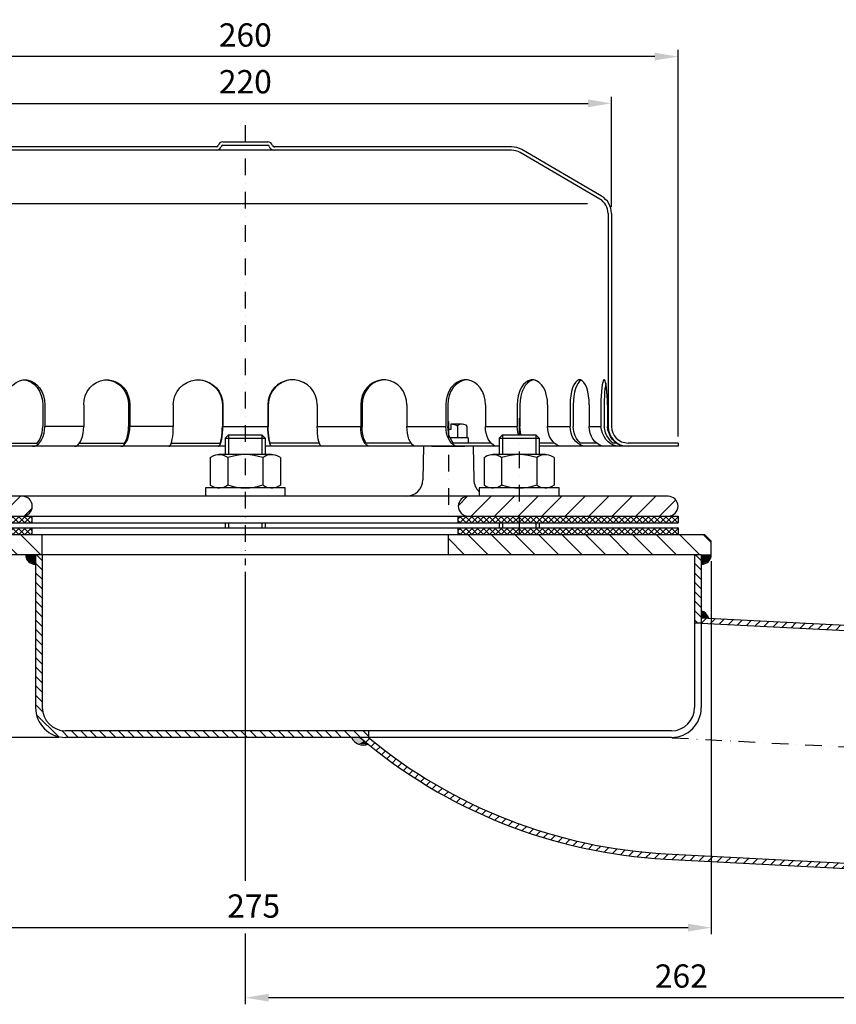
# Model space of a CAD drawing. Extents: x 0 to 3325, y 0 to 4825.
# Drawn here: x 619 to 1846, y 1608 to 3088 of the extents above; entities that cross this region are included whole.
import ezdxf

# ---------------------------------------------------------------- set-up
doc = ezdxf.new("R2010")
doc.units = 0
doc.header["$LTSCALE"] = 50
doc.header["$MEASUREMENT"] = 0
doc.linetypes.add('AUSGEZOGEN', pattern=[0])
doc.linetypes.add('STRICHPUNKT', pattern=[1, 0.5, -0.25, 0, -0.25])
for name, color, linetype in [('BEM', 7, 'Continuous'), ('HILF', 2, 'Continuous'), ('MITTEL', 2, 'STRICHPUNKT'), ('SCHRAFF', 7, 'Continuous'), ('STEMPEL', 3, 'Continuous')]:
    doc.layers.add(name, color=color, linetype=linetype)
doc.styles.get("Standard").update_dxf_attribs({"font": 'simplex.shx', "width": 0.8})
doc.dimstyles.get("Standard").update_dxf_attribs({"dimtxt": 0.18, "dimasz": 0.18, "dimexe": 0.18, "dimexo": 0.0625, "dimgap": 0.09, "dimtad": 0, "dimtih": 1, "dimtoh": 1, "dimdec": 4, "dimzin": 0, "dimdsep": 46, "dimtxsty": 'Standard', "dimcen": 0.09, "dimadec": 0, "dimazin": 0, "dimtfac": 1, "dimtdec": 4, "dimtofl": 0, "dimtmove": 0, "dimatfit": 3, "dimfxl": 0, "dimtolj": 1, "dimtzin": 0, "dimarcsym": 0})

# ---------------------------------------------------------------- blocks, each defined once
blk = doc.blocks.new('*U2')
at = {"layer": 'SCHRAFF', "linetype": 'AUSGEZOGEN'}
for points in [[(590.67, 1120.64), (590.67, 1118.54), (592.01, 1119.76)], [(592.01, 1119.76), (590.67, 1118.54), (592.89, 1118.42)], [(489.4, 1081.51), (488.19, 1082.54), (485.58, 1082.54)], [(485.58, 1082.54), (487.71, 1080.53), (489.4, 1081.51)], [(489.4, 1081.51), (487.71, 1080.53), (490.62, 1080.5)]]:
    blk.add_solid(points, dxfattribs=at)
blk = doc.blocks.new('*D5')
at = {"layer": 'BEM', "color": 0, "lineweight": -2}
for p, q in [((408.1, 2806.5), (408.1, 2971.9)), ((443.1, 2961.9), (1473.1, 2961.9)), ((1508.1, 2806.5), (1508.1, 2971.9))]:
    blk.add_line(p, q, dxfattribs=at)
at = {"layer": 'BEM', "color": 0}
for points in [[(443.1, 2967.7), (443.1, 2956.1), (408.1, 2961.9)], [(1473.1, 2967.7), (1473.1, 2956.1), (1508.1, 2961.9)]]:
    blk.add_solid(points, dxfattribs=at)
at = {"layer": 'Defpoints', "color": 0}
for p in [(1508.1, 2961.9), (408.1, 2796.5), (1508.1, 2796.5)]:
    blk.add_point(p, dxfattribs=at)
at = {"layer": 'BEM', "color": 1, "insert": (958.1, 2994.4), "char_height": 35, "attachment_point": 5}
blk.add_mtext('\\A1;220', dxfattribs=at)
blk = doc.blocks.new('*D6')
at = {"layer": 'BEM', "color": 0, "lineweight": -2}
for p, q in [((308.1, 2461.5), (308.1, 3042.1)), ((1608.1, 2461.5), (1608.1, 3042.1)), ((1573.1, 3032.1), (343.1, 3032.1))]:
    blk.add_line(p, q, dxfattribs=at)
at = {"layer": 'BEM', "color": 0}
for points in [[(343.1, 3038), (343.1, 3026.3), (308.1, 3032.1)], [(1573.1, 3038), (1573.1, 3026.3), (1608.1, 3032.1)]]:
    blk.add_solid(points, dxfattribs=at)
at = {"layer": 'Defpoints', "color": 0}
for p in [(308.1, 3032.1), (308.1, 2451.5), (1608.1, 2451.5)]:
    blk.add_point(p, dxfattribs=at)
at = {"layer": 'BEM', "color": 1, "insert": (958.1, 3064.6), "char_height": 35, "attachment_point": 5}
blk.add_mtext('\\A1;260', dxfattribs=at)
blk = doc.blocks.new('*D9')
at = {"layer": 'BEM', "color": 0, "lineweight": -2}
for p, q in [((273.1, 2284), (188, 2284)), ((198, 2249), (198, 2044)), ((678.1, 2009), (188, 2009))]:
    blk.add_line(p, q, dxfattribs=at)
at = {"layer": 'BEM', "color": 0}
for points in [[(192.2, 2249), (203.9, 2249), (198, 2284)], [(192.2, 2044), (203.9, 2044), (198, 2009)]]:
    blk.add_solid(points, dxfattribs=at)
at = {"layer": 'Defpoints', "color": 0}
for p in [(283.1, 2284), (198, 2009), (688.1, 2009)]:
    blk.add_point(p, dxfattribs=at)
at = {"layer": 'BEM', "color": 1, "insert": (165.5, 2146.5), "char_height": 35, "attachment_point": 5, "rotation": 90}
blk.add_mtext('\\A1;55', dxfattribs=at)
blk = doc.blocks.new('*D10')
at = {"layer": 'BEM', "color": 0, "lineweight": -2}
for p, q in [((283.1, 2274), (283.1, 1713.2)), ((1658.1, 2274), (1658.1, 1713.2)), ((318.1, 1723.2), (1623.1, 1723.2))]:
    blk.add_line(p, q, dxfattribs=at)
at = {"layer": 'BEM', "color": 0}
for points in [[(318.1, 1729.1), (318.1, 1717.4), (283.1, 1723.2)], [(1623.1, 1729.1), (1623.1, 1717.4), (1658.1, 1723.2)]]:
    blk.add_solid(points, dxfattribs=at)
at = {"layer": 'Defpoints', "color": 0}
for p in [(283.1, 2284), (1658.1, 2284), (1658.1, 1723.2)]:
    blk.add_point(p, dxfattribs=at)
at = {"layer": 'BEM', "color": 1, "insert": (970.6, 1755.7), "char_height": 35, "attachment_point": 5}
blk.add_mtext('\\A1;275', dxfattribs=at)
blk = doc.blocks.new('*X17')
at = {"color": 0}
for p, q in [((193.5, 329.62), (193.78, 329.9)), ((195.36, 327.9), (193.5, 329.76)), ((193.55, 327.9), (195.55, 329.9)), ((197.13, 327.9), (195.13, 329.9)), ((195.32, 327.9), (197.32, 329.9)), ((198.89, 327.9), (196.89, 329.9)), ((197.09, 327.9), (199.09, 329.9)), ((200.66, 327.9), (198.66, 329.9)), ((198.85, 327.9), (200.85, 329.9)), ((202.43, 327.9), (200.43, 329.9)), ((200.62, 327.9), (202.62, 329.9)), ((204.2, 327.9), (202.2, 329.9)), ((202.39, 327.9), (204.39, 329.9)), ((205.97, 327.9), (203.97, 329.9)), ((204.16, 327.9), (206.16, 329.9)), ((207.73, 327.9), (205.73, 329.9)), ((205.92, 327.9), (207.92, 329.9)), ((209.5, 327.9), (207.5, 329.9)), ((207.69, 327.9), (209.69, 329.9)), ((211.27, 327.9), (209.27, 329.9)), ((209.46, 327.9), (211.46, 329.9)), ((213.04, 327.9), (211.04, 329.9)), ((211.23, 327.9), (213.23, 329.9)), ((214.8, 327.9), (212.8, 329.9)), ((213, 327.9), (215, 329.9)), ((216.57, 327.9), (214.57, 329.9)), ((214.76, 327.9), (216.76, 329.9)), ((218.34, 327.9), (216.34, 329.9)), ((216.53, 327.9), (218.53, 329.9)), ((220.11, 327.9), (218.11, 329.9)), ((218.3, 327.9), (220.3, 329.9)), ((221.88, 327.9), (219.88, 329.9)), ((220.07, 327.9), (222.07, 329.9)), ((223.64, 327.9), (221.64, 329.9)), ((221.83, 327.9), (223.83, 329.9)), ((225.41, 327.9), (223.41, 329.9)), ((223.6, 327.9), (225.6, 329.9)), ((227.18, 327.9), (225.18, 329.9)), ((225.37, 327.9), (227.37, 329.9)), ((228.95, 327.9), (226.95, 329.9)), ((227.14, 327.9), (229.14, 329.9)), ((230.71, 327.9), (228.71, 329.9)), ((228.91, 327.9), (230.91, 329.9)), ((232.48, 327.9), (230.48, 329.9)), ((230.67, 327.9), (232.67, 329.9)), ((234.25, 327.9), (232.25, 329.9)), ((232.44, 327.9), (234.44, 329.9)), ((236.02, 327.9), (234.02, 329.9)), ((234.21, 327.9), (236.21, 329.9)), ((237.78, 327.9), (235.78, 329.9)), ((235.98, 327.9), (237.98, 329.9)), ((239.55, 327.9), (237.55, 329.9)), ((237.74, 327.9), (239.74, 329.9)), ((241.23, 328), (239.32, 329.9)), ((239.51, 327.9), (241.23, 329.61)), ((241.23, 329.76), (241.09, 329.9)), ((241.23, 329.61), (241.51, 329.9)), ((243.09, 327.9), (241.23, 329.76)), ((241.28, 327.9), (243.28, 329.9)), ((244.86, 327.9), (242.86, 329.9)), ((243.05, 327.9), (245.05, 329.9)), ((246.62, 327.9), (244.62, 329.9)), ((244.82, 327.9), (246.82, 329.9)), ((248.39, 327.9), (246.39, 329.9)), ((246.58, 327.9), (248.58, 329.9)), ((250.16, 327.9), (248.16, 329.9)), ((248.35, 327.9), (250.35, 329.9)), ((251.93, 327.9), (249.93, 329.9)), ((250.12, 327.9), (252.12, 329.9)), ((253.69, 327.9), (251.69, 329.9)), ((251.89, 327.9), (253.89, 329.9)), ((255.46, 327.9), (253.46, 329.9)), ((253.65, 327.9), (255.65, 329.9)), ((257.23, 327.9), (255.23, 329.9)), ((255.42, 327.9), (257.42, 329.9)), ((259, 327.9), (257, 329.9)), ((257.19, 327.9), (259.19, 329.9)), ((259.5, 329.17), (258.77, 329.9)), ((387.5, 329.16), (388.24, 329.9)), ((389.81, 327.9), (387.81, 329.9)), ((388, 327.9), (390, 329.9)), ((391.58, 327.9), (389.58, 329.9)), ((389.77, 327.9), (391.77, 329.9)), ((393.35, 327.9), (391.35, 329.9)), ((391.54, 327.9), (393.54, 329.9)), ((395.12, 327.9), (393.12, 329.9)), ((393.31, 327.9), (395.31, 329.9)), ((396.88, 327.9), (394.88, 329.9)), ((395.08, 327.9), (397.08, 329.9)), ((398.65, 327.9), (396.65, 329.9)), ((396.84, 327.9), (398.84, 329.9)), ((400.42, 327.9), (398.42, 329.9)), ((398.61, 327.9), (400.61, 329.9)), ((402.19, 327.9), (400.19, 329.9)), ((400.38, 327.9), (402.38, 329.9)), ((403.96, 327.9), (401.96, 329.9)), ((402.15, 327.9), (404.15, 329.9)), ((405.72, 327.9), (403.72, 329.9)), ((403.91, 327.9), (405.77, 329.76)), ((405.77, 329.62), (405.49, 329.9)), ((405.77, 329.76), (405.91, 329.9)), ((405.77, 327.99), (407.68, 329.9)), ((407.49, 327.9), (405.77, 329.62)), ((409.26, 327.9), (407.26, 329.9)), ((407.45, 327.9), (409.45, 329.9)), ((411.03, 327.9), (409.03, 329.9)), ((409.22, 327.9), (411.22, 329.9)), ((412.79, 327.9), (410.79, 329.9)), ((410.99, 327.9), (412.99, 329.9)), ((414.56, 327.9), (412.56, 329.9)), ((412.75, 327.9), (414.75, 329.9)), ((416.33, 327.9), (414.33, 329.9)), ((414.52, 327.9), (416.52, 329.9)), ((418.1, 327.9), (416.1, 329.9)), ((416.29, 327.9), (418.29, 329.9)), ((419.86, 327.9), (417.86, 329.9)), ((418.06, 327.9), (420.06, 329.9)), ((421.63, 327.9), (419.63, 329.9)), ((419.82, 327.9), (421.82, 329.9)), ((423.4, 327.9), (421.4, 329.9)), ((421.59, 327.9), (423.59, 329.9)), ((425.17, 327.9), (423.17, 329.9)), ((423.36, 327.9), (425.36, 329.9)), ((426.94, 327.9), (424.94, 329.9)), ((425.13, 327.9), (427.13, 329.9)), ((428.7, 327.9), (426.7, 329.9)), ((426.9, 327.9), (428.9, 329.9)), ((430.47, 327.9), (428.47, 329.9)), ((428.66, 327.9), (430.66, 329.9)), ((432.24, 327.9), (430.24, 329.9)), ((430.43, 327.9), (432.43, 329.9)), ((434.01, 327.9), (432.01, 329.9)), ((432.2, 327.9), (434.2, 329.9)), ((435.77, 327.9), (433.77, 329.9)), ((433.97, 327.9), (435.97, 329.9)), ((437.54, 327.9), (435.54, 329.9)), ((435.73, 327.9), (437.73, 329.9)), ((439.31, 327.9), (437.31, 329.9)), ((437.5, 327.9), (439.5, 329.9)), ((441.08, 327.9), (439.08, 329.9)), ((439.27, 327.9), (441.27, 329.9)), ((442.85, 327.9), (440.85, 329.9)), ((441.04, 327.9), (443.04, 329.9)), ((444.61, 327.9), (442.61, 329.9)), ((442.81, 327.9), (444.81, 329.9)), ((446.38, 327.9), (444.38, 329.9)), ((444.57, 327.9), (446.57, 329.9)), ((448.15, 327.9), (446.15, 329.9)), ((446.34, 327.9), (448.34, 329.9)), ((449.92, 327.9), (447.92, 329.9)), ((448.11, 327.9), (450.11, 329.9)), ((451.68, 327.9), (449.68, 329.9)), ((449.88, 327.9), (451.88, 329.9)), ((453.45, 327.9), (451.45, 329.9)), ((451.64, 327.9), (453.5, 329.75)), ((453.5, 329.62), (453.22, 329.9)), ((193.59, 327.9), (193.5, 327.99)), ((241.32, 327.9), (241.23, 328)), ((258.96, 327.9), (259.5, 328.44)), ((388.05, 327.9), (387.5, 328.45)), ((405.68, 327.9), (405.77, 327.99)), ((453.41, 327.9), (453.5, 327.99))]:
    blk.add_line(p, q, dxfattribs=at)
blk = doc.blocks.new('*X16')
at = {"color": 0}
for p, q in [((193.5, 326.08), (193.82, 326.4)), ((195.32, 324.4), (193.5, 326.23)), ((193.59, 324.4), (195.59, 326.4)), ((197.09, 324.4), (195.09, 326.4)), ((195.35, 324.4), (197.35, 326.4)), ((198.86, 324.4), (196.86, 326.4)), ((197.12, 324.4), (199.12, 326.4)), ((200.63, 324.4), (198.63, 326.4)), ((198.89, 324.4), (200.89, 326.4)), ((202.39, 324.4), (200.39, 326.4)), ((200.66, 324.4), (202.66, 326.4)), ((204.16, 324.4), (202.16, 326.4)), ((202.42, 324.4), (204.42, 326.4)), ((205.93, 324.4), (203.93, 326.4)), ((204.19, 324.4), (206.19, 326.4)), ((207.7, 324.4), (205.7, 326.4)), ((205.96, 324.4), (207.96, 326.4)), ((209.47, 324.4), (207.47, 326.4)), ((207.73, 324.4), (209.73, 326.4)), ((211.23, 324.4), (209.23, 326.4)), ((209.5, 324.4), (211.5, 326.4)), ((213, 324.4), (211, 326.4)), ((211.26, 324.4), (213.26, 326.4)), ((214.77, 324.4), (212.77, 326.4)), ((213.03, 324.4), (215.03, 326.4)), ((216.54, 324.4), (214.54, 326.4)), ((214.8, 324.4), (216.8, 326.4)), ((218.3, 324.4), (216.3, 326.4)), ((216.57, 324.4), (218.57, 326.4)), ((220.07, 324.4), (218.07, 326.4)), ((218.33, 324.4), (220.33, 326.4)), ((221.84, 324.4), (219.84, 326.4)), ((220.1, 324.4), (222.1, 326.4)), ((223.61, 324.4), (221.61, 326.4)), ((221.87, 324.4), (223.87, 326.4)), ((225.38, 324.4), (223.38, 326.4)), ((223.64, 324.4), (225.64, 326.4)), ((227.14, 324.4), (225.14, 326.4)), ((225.41, 324.4), (227.41, 326.4)), ((228.91, 324.4), (226.91, 326.4)), ((227.17, 324.4), (229.17, 326.4)), ((230.68, 324.4), (228.68, 326.4)), ((228.94, 324.4), (230.94, 326.4)), ((232.45, 324.4), (230.45, 326.4)), ((230.71, 324.4), (232.71, 326.4)), ((234.21, 324.4), (232.21, 326.4)), ((232.48, 324.4), (234.48, 326.4)), ((235.98, 324.4), (233.98, 326.4)), ((234.24, 324.4), (236.24, 326.4)), ((237.75, 324.4), (235.75, 326.4)), ((236.01, 324.4), (238.01, 326.4)), ((239.52, 324.4), (237.52, 326.4)), ((237.78, 324.4), (239.78, 326.4)), ((241.23, 324.46), (239.28, 326.4)), ((239.55, 324.4), (241.23, 326.08)), ((241.23, 326.23), (241.05, 326.4)), ((241.23, 326.08), (241.55, 326.4)), ((243.05, 324.4), (241.23, 326.23)), ((241.32, 324.4), (243.32, 326.4)), ((244.82, 324.4), (242.82, 326.4)), ((243.08, 324.4), (245.08, 326.4)), ((246.59, 324.4), (244.59, 326.4)), ((244.85, 324.4), (246.85, 326.4)), ((248.36, 324.4), (246.36, 326.4)), ((246.62, 324.4), (248.62, 326.4)), ((250.12, 324.4), (248.12, 326.4)), ((248.39, 324.4), (250.39, 326.4)), ((251.89, 324.4), (249.89, 326.4)), ((250.15, 324.4), (252.15, 326.4)), ((253.66, 324.4), (251.66, 326.4)), ((251.92, 324.4), (253.92, 326.4)), ((255.43, 324.4), (253.43, 326.4)), ((253.69, 324.4), (255.69, 326.4)), ((257.19, 324.4), (255.19, 326.4)), ((255.46, 324.4), (257.46, 326.4)), ((258.96, 324.4), (256.96, 326.4)), ((257.23, 324.4), (259.23, 326.4)), ((259.5, 325.63), (258.73, 326.4)), ((387.5, 325.63), (388.27, 326.4)), ((389.78, 324.4), (387.78, 326.4)), ((388.04, 324.4), (390.04, 326.4)), ((391.55, 324.4), (389.55, 326.4)), ((389.81, 324.4), (391.81, 326.4)), ((393.31, 324.4), (391.31, 326.4)), ((391.58, 324.4), (393.58, 326.4)), ((395.08, 324.4), (393.08, 326.4)), ((393.34, 324.4), (395.34, 326.4)), ((396.85, 324.4), (394.85, 326.4)), ((395.11, 324.4), (397.11, 326.4)), ((398.62, 324.4), (396.62, 326.4)), ((396.88, 324.4), (398.88, 326.4)), ((400.38, 324.4), (398.38, 326.4)), ((398.65, 324.4), (400.65, 326.4)), ((402.15, 324.4), (400.15, 326.4)), ((400.41, 324.4), (402.41, 326.4)), ((403.92, 324.4), (401.92, 326.4)), ((402.18, 324.4), (404.18, 326.4)), ((405.69, 324.4), (403.69, 326.4)), ((403.95, 324.4), (405.77, 326.22)), ((405.77, 326.09), (405.46, 326.4)), ((405.77, 326.22), (405.95, 326.4)), ((405.77, 324.45), (407.72, 326.4)), ((407.46, 324.4), (405.77, 326.09)), ((409.22, 324.4), (407.22, 326.4)), ((407.49, 324.4), (409.49, 326.4)), ((410.99, 324.4), (408.99, 326.4)), ((409.25, 324.4), (411.25, 326.4)), ((412.76, 324.4), (410.76, 326.4)), ((411.02, 324.4), (413.02, 326.4)), ((414.53, 324.4), (412.53, 326.4)), ((412.79, 324.4), (414.79, 326.4)), ((416.29, 324.4), (414.29, 326.4)), ((414.56, 324.4), (416.56, 326.4)), ((418.06, 324.4), (416.06, 326.4)), ((416.32, 324.4), (418.32, 326.4)), ((419.83, 324.4), (417.83, 326.4)), ((418.09, 324.4), (420.09, 326.4)), ((421.6, 324.4), (419.6, 326.4)), ((419.86, 324.4), (421.86, 326.4)), ((423.36, 324.4), (421.36, 326.4)), ((421.63, 324.4), (423.63, 326.4)), ((425.13, 324.4), (423.13, 326.4)), ((423.4, 324.4), (425.4, 326.4)), ((426.9, 324.4), (424.9, 326.4)), ((425.16, 324.4), (427.16, 326.4)), ((428.67, 324.4), (426.67, 326.4)), ((426.93, 324.4), (428.93, 326.4)), ((430.44, 324.4), (428.44, 326.4)), ((428.7, 324.4), (430.7, 326.4)), ((432.2, 324.4), (430.2, 326.4)), ((430.47, 324.4), (432.47, 326.4)), ((433.97, 324.4), (431.97, 326.4)), ((432.23, 324.4), (434.23, 326.4)), ((435.74, 324.4), (433.74, 326.4)), ((434, 324.4), (436, 326.4)), ((437.51, 324.4), (435.51, 326.4)), ((435.77, 324.4), (437.77, 326.4)), ((439.27, 324.4), (437.27, 326.4)), ((437.54, 324.4), (439.54, 326.4)), ((441.04, 324.4), (439.04, 326.4)), ((439.31, 324.4), (441.31, 326.4)), ((442.81, 324.4), (440.81, 326.4)), ((441.07, 324.4), (443.07, 326.4)), ((444.58, 324.4), (442.58, 326.4)), ((442.84, 324.4), (444.84, 326.4)), ((446.35, 324.4), (444.35, 326.4)), ((444.61, 324.4), (446.61, 326.4)), ((448.11, 324.4), (446.11, 326.4)), ((446.38, 324.4), (448.38, 326.4)), ((449.88, 324.4), (447.88, 326.4)), ((448.14, 324.4), (450.14, 326.4)), ((451.65, 324.4), (449.65, 326.4)), ((449.91, 324.4), (451.91, 326.4)), ((453.42, 324.4), (451.42, 326.4)), ((451.68, 324.4), (453.5, 326.22)), ((453.5, 326.09), (453.18, 326.4)), ((193.56, 324.4), (193.5, 324.46)), ((241.28, 324.4), (241.23, 324.46)), ((258.99, 324.4), (259.5, 324.91)), ((388.01, 324.4), (387.5, 324.91)), ((405.72, 324.4), (405.77, 324.45)), ((453.45, 324.4), (453.5, 324.45))]:
    blk.add_line(p, q, dxfattribs=at)
blk = doc.blocks.new('*U15')
at = {"layer": 'SCHRAFF', "linetype": 'Continuous'}
for points in [[(388.55, 1110.32), (390.67, 1112.44), (387.67, 1112.44)], [(390.67, 1112.44), (388.55, 1110.32), (390.67, 1109.44)], [(592.79, 1110.32), (593.67, 1112.44), (590.67, 1112.44)], [(590.67, 1112.44), (590.67, 1109.44), (592.79, 1110.32)]]:
    blk.add_solid(points, dxfattribs=at)
blk = doc.blocks.new('*D18')
at = {"layer": 'BEM', "color": 0, "lineweight": -2}
for p, q in [((2268.1, 1963.5), (2268.1, 1608)), ((958.1, 1714.3), (958.1, 1608)), ((993.1, 1618), (2233.1, 1618))]:
    blk.add_line(p, q, dxfattribs=at)
at = {"layer": 'BEM', "color": 0}
for points in [[(993.1, 1623.8), (993.1, 1612.2), (958.1, 1618)], [(2233.1, 1623.8), (2233.1, 1612.2), (2268.1, 1618)]]:
    blk.add_solid(points, dxfattribs=at)
at = {"layer": 'Defpoints', "color": 0}
for p in [(2268.1, 1973.5), (958.1, 1724.3), (2268.1, 1618)]:
    blk.add_point(p, dxfattribs=at)
at = {"layer": 'BEM', "color": 1, "insert": (1613.1, 1650.5), "char_height": 35, "attachment_point": 5}
blk.add_mtext('\\A1;262', dxfattribs=at)

msp = doc.modelspace()

# ---------------------------------------------------------------- hatches: boundary and pattern name
at = {"layer": 'SCHRAFF'}
h = msp.add_hatch(dxfattribs=at)
h.set_pattern_fill('_USER', color=256, scale=25, angle=45, style=0, pattern_type=0)
h.set_pattern_definition([(45, (-705.778, 691.989), (-17.67767, 17.67767), [])])
h.paths.add_polyline_path([(1593.058, 2371.491), (1369.42, 2371.491), (1369.42, 2341.491), (1593.058, 2341.491, 1)])
h.paths.add_polyline_path([(1369.42, 2371.491), (1293.058, 2371.491, 1), (1293.058, 2341.491), (1369.42, 2341.491)])
h.paths.add_polyline_path([(623.058, 2371.491), (546.696, 2371.491), (546.696, 2341.491), (623.058, 2341.491, 1)])
h.paths.add_polyline_path([(546.696, 2371.491), (411.435, 2371.491, -0.4091108), (386.438, 2396.055), (385.558, 2446.491), (368.058, 2446.491), (368.058, 2426.491), (365.558, 2426.491), (365.558, 2411.491), (368.058, 2411.491), (368.058, 2371.491), (365.558, 2371.491), (365.558, 2356.491), (368.058, 2356.491), (368.058, 2341.491), (546.696, 2341.491)])
h.paths.add_polyline_path([(328.058, 2411.491), (330.558, 2411.491), (330.558, 2426.491), (328.058, 2426.491), (328.058, 2446.491), (310.558, 2446.491), (309.141, 2365.316, -0.05410194), (308.466, 2359.964, 0.48442685), (323.058, 2341.491), (328.058, 2341.491), (328.058, 2356.491), (330.558, 2356.491), (330.558, 2371.491), (328.058, 2371.491)])
h = msp.add_hatch(dxfattribs=at)
h.set_pattern_fill('_USER', color=256, scale=25, angle=135, style=0, pattern_type=0)
h.set_pattern_definition([(135, (0, 0), (-17.67767, -17.67767), [])])
h.paths.add_polyline_path([(1643.058, 2283.991), (1643.058, 2268.991, 0.41421356), (1658.058, 2283.991), (1658.058, 2303.991), (1648.058, 2313.991), (1263.058, 2313.991), (1263.058, 2283.991)])
h.paths.add_polyline_path([(653.058, 2283.991), (653.058, 2313.991), (293.058, 2313.991), (283.058, 2303.991), (283.058, 2283.991)])
h = msp.add_hatch(dxfattribs=at)
h.set_pattern_fill('_USER', color=256, scale=10, angle=135, style=0, pattern_type=0)
h.set_pattern_definition([(135, (-703.12, 604.657), (-7.071068, -7.071068), [])])
h.paths.add_polyline_path([(653.058, 2283.991), (643.058, 2283.991), (643.058, 2053.991, 0.41421356), (688.058, 2008.991), (1143.058, 2008.991), (1143.058, 2018.991), (688.058, 2018.991, -0.41421356), (653.058, 2053.991)])
h.paths.add_polyline_path([(1633.058, 2180.98), (1643.058, 2180.98), (1643.058, 2283.991), (1633.058, 2283.991)])
h = msp.add_hatch(dxfattribs=at)
h.set_pattern_fill('_USER', color=256, scale=10, angle=45, style=0, pattern_type=0)
h.set_pattern_definition([(45, (0, 0), (-7.071068, 7.071068), [])])
h.paths.add_polyline_path([(2252.225, 2149.055), (2277.076, 2145.562), (2277.496, 2153.582), (2252.992, 2157.026), (1643.058, 2188.991), (1643.058, 2180.98)])
h.paths.add_polyline_path([(2233.89, 1792.526), (2258.62, 1793.39), (2259.04, 1801.409), (2233.96, 1800.533), (1589.96, 1834.284, -0.16153479), (1143.058, 2008.991), (1130.628, 2008.991, 0.16472242), (1589.541, 1826.295)])

# ---------------------------------------------------------------- linework, layer by layer
at = {"layer": 'BEM'}
msp.add_line((958.058, 2257.73), (958.058, 1793.418), dxfattribs=at)
at = {"layer": 'HILF'}
for p, q in [((446.426, 2811.491), (1472.19, 2811.491)), ((715.344, 2476.491), (656.82, 2476.491)), ((849.911, 2476.491), (784.635, 2476.491)), ((924.269, 2476.491), (991.847, 2476.491)), ((1066.205, 2476.491), (1131.481, 2476.491)), ((1200.772, 2476.491), (1259.296, 2476.491)), ((1318.797, 2476.491), (1366.582, 2476.491)), ((1412.239, 2476.491), (1446.028, 2476.491)), ((1474.73, 2476.491), (1492.22, 2476.491)), ((933.058, 2463.991), (933.058, 2433.991)), ((983.058, 2463.991), (983.058, 2433.991)), ((1344.42, 2463.991), (1344.42, 2433.991)), ((1394.42, 2463.991), (1394.42, 2433.991)), ((933.058, 2331.491), (933.058, 2323.991)), ((983.058, 2331.491), (983.058, 2323.991)), ((1344.42, 2331.491), (1344.42, 2323.991)), ((1394.42, 2331.491), (1394.42, 2323.991))]:
    msp.add_line(p, q, dxfattribs=at)
at = {"layer": 'MITTEL'}
for p, q in [((958.058, 2928.991), (958.058, 2267.73)), ((1369.42, 2488.991), (1369.42, 2313.991)), ((1263.058, 2483.835), (1263.058, 2341.491)), ((1599.093, 2008.545), (2293.024, 1972.177))]:
    msp.add_line(p, q, dxfattribs=at)
at = {"layer": 'SCHRAFF'}
for centre, radius, start, end in [((643.058, 2283.991), 15, 180, 270), ((1643.058, 2283.991), 15, 270, 0), ((1635.558, 2180.98), 20, 21.810977, 67.975687), ((1135.692, 2017.531), 20, 205.276008, 290.828514)]:
    msp.add_arc(centre, radius, start, end, dxfattribs=at)
at = {"layer": 'STEMPEL'}
for p, q in [((924.409, 2903.991), (991.706, 2903.991)), ((914.727, 2896.491), (558.058, 2896.491)), ((1358.058, 2891.491), (558.058, 2891.491)), ((914.727, 2896.491), (913.783, 2896.491)), ((924.409, 2898.991), (991.706, 2898.991)), ((1358.058, 2896.491), (1001.389, 2896.491)), ((1001.389, 2896.491), (1002.333, 2896.491)), ((1490.655, 2818.085), (1370.76, 2888.024)), ((1493.221, 2822.376), (1373.29, 2892.337)), ((1503.058, 2796.491), (1503.058, 2476.491)), ((1508.058, 2796.491), (1508.058, 2476.491)), ((653.769, 2508.991), (653.769, 2476.491)), ((656.82, 2508.991), (656.82, 2476.491)), ((715.344, 2508.991), (715.344, 2476.491)), ((782.717, 2508.991), (782.717, 2476.491)), ((784.635, 2508.991), (784.635, 2476.491)), ((849.911, 2508.991), (849.911, 2476.491)), ((923.615, 2508.991), (923.615, 2476.491)), ((924.269, 2508.991), (924.269, 2476.491)), ((991.847, 2508.991), (991.847, 2476.491)), ((992.501, 2508.991), (992.501, 2476.491)), ((1066.205, 2508.991), (1066.205, 2476.491)), ((1131.481, 2508.991), (1131.481, 2476.491)), ((1133.399, 2508.991), (1133.399, 2476.491)), ((1200.772, 2508.991), (1200.772, 2476.491)), ((1259.296, 2508.991), (1259.296, 2476.491)), ((1262.347, 2508.991), (1262.347, 2476.491)), ((1318.797, 2508.991), (1318.797, 2476.491)), ((1366.582, 2508.991), (1366.582, 2476.491)), ((1370.558, 2508.991), (1370.558, 2476.491)), ((1412.239, 2508.991), (1412.239, 2476.491)), ((1446.028, 2508.991), (1446.028, 2476.491)), ((1450.659, 2508.991), (1450.659, 2476.491)), ((1474.73, 2508.991), (1474.73, 2476.491)), ((1492.22, 2508.991), (1492.22, 2476.491)), ((1497.189, 2508.991), (1497.189, 2476.491)), ((1502.01, 2508.991), (1502.01, 2476.491)), ((1267.058, 2471.83), (1262.569, 2471.83)), ((1283.76, 2479.83), (1267.058, 2479.83)), ((1267.058, 2479.83), (1267.058, 2471.83)), ((1276.86, 2476.096), (1276.86, 2477.462)), ((1276.86, 2476.096), (1276.86, 2459.491)), ((1290.663, 2477.58), (1289.13, 2478.465)), ((1290.663, 2476.096), (1290.663, 2477.58)), ((1290.663, 2476.096), (1290.663, 2459.491)), ((928.058, 2458.991), (933.058, 2463.991)), ((928.058, 2458.991), (988.058, 2458.991)), ((928.058, 2458.991), (928.058, 2433.991)), ((933.058, 2463.991), (983.058, 2463.991)), ((933.058, 2463.991), (983.058, 2463.991)), ((983.058, 2463.991), (988.058, 2458.991)), ((988.058, 2458.991), (988.058, 2433.991)), ((1293.058, 2459.491), (1265.571, 2459.491)), ((1293.058, 2459.491), (1293.058, 2451.491)), ((1339.42, 2458.991), (1344.42, 2463.991)), ((1339.42, 2458.991), (1399.42, 2458.991)), ((1339.42, 2458.991), (1339.42, 2433.991)), ((1344.42, 2463.991), (1394.42, 2463.991)), ((1344.42, 2463.991), (1394.42, 2463.991)), ((1394.42, 2463.991), (1399.42, 2458.991)), ((1399.42, 2458.991), (1399.42, 2433.991)), ((928.058, 2446.491), (576.696, 2446.491)), ((589.128, 2451.491), (645.579, 2451.491)), ((709.257, 2451.491), (776.63, 2451.491)), ((846.978, 2451.491), (920.682, 2451.491)), ((1339.42, 2446.491), (988.058, 2446.491)), ((1069.138, 2451.491), (995.434, 2451.491)), ((1206.859, 2451.491), (1139.486, 2451.491)), ((1225.558, 2446.491), (1224.678, 2396.055)), ((1238.058, 2446.491), (1288.058, 2446.491)), ((1326.987, 2451.491), (1270.537, 2451.491)), ((1300.558, 2446.491), (1301.438, 2396.055)), ((1421.997, 2451.491), (1399.42, 2451.491)), ((1608.058, 2446.491), (1399.42, 2446.491)), ((1485.497, 2451.491), (1461.426, 2451.491)), ((1515.112, 2451.491), (1510.291, 2451.491)), ((1608.058, 2451.491), (1533.058, 2451.491)), ((1608.058, 2451.491), (1608.058, 2446.491)), ((905.312, 2429.692), (907.287, 2430.832)), ((905.312, 2429.692), (905.312, 2388.29)), ((997.614, 2433.991), (918.502, 2433.991)), ((918.536, 2433.991), (918.502, 2433.991)), ((931.685, 2429.466), (931.685, 2388.516)), ((984.431, 2429.466), (984.431, 2388.516)), ((1010.804, 2429.692), (1008.829, 2430.832)), ((1010.804, 2429.692), (1010.804, 2388.29)), ((1316.674, 2429.692), (1318.649, 2430.832)), ((1316.674, 2429.692), (1316.674, 2388.29)), ((1408.976, 2433.991), (1329.864, 2433.991)), ((1329.898, 2433.991), (1329.864, 2433.991)), ((1343.047, 2429.466), (1343.047, 2388.516)), ((1395.793, 2429.466), (1395.793, 2388.516)), ((1422.166, 2429.692), (1420.191, 2430.832)), ((1422.166, 2429.692), (1422.166, 2388.29)), ((1018.058, 2383.991), (898.058, 2383.991)), ((898.058, 2383.991), (898.058, 2371.491)), ((905.312, 2388.29), (907.287, 2387.15)), ((997.614, 2383.991), (918.502, 2383.991)), ((918.536, 2383.991), (918.502, 2383.991)), ((1010.804, 2388.29), (1008.829, 2387.15)), ((1018.058, 2371.491), (1018.058, 2383.991)), ((1429.42, 2383.991), (1309.42, 2383.991)), ((1309.42, 2383.991), (1309.42, 2371.491)), ((1316.674, 2388.29), (1318.649, 2387.15)), ((1408.976, 2383.991), (1329.864, 2383.991)), ((1329.898, 2383.991), (1329.864, 2383.991)), ((1422.166, 2388.29), (1420.191, 2387.15)), ((1429.42, 2371.491), (1429.42, 2383.991)), ((1593.058, 2371.491), (411.435, 2371.491)), ((308.058, 2341.491), (1608.058, 2341.491)), ((638.058, 2331.491), (638.058, 2341.491)), ((1278.058, 2331.491), (1278.058, 2341.491)), ((1608.058, 2341.491), (1608.058, 2331.491)), ((308.058, 2331.491), (1608.058, 2331.491)), ((308.058, 2323.991), (1608.058, 2323.991)), ((638.058, 2313.991), (638.058, 2323.991)), ((928.058, 2331.491), (928.058, 2323.991)), ((988.058, 2331.491), (988.058, 2323.991)), ((1278.058, 2313.991), (1278.058, 2323.991)), ((1339.42, 2331.491), (1339.42, 2323.991)), ((1399.42, 2331.491), (1399.42, 2323.991)), ((1608.058, 2323.991), (1608.058, 2313.991)), ((293.058, 2313.991), (1648.058, 2313.991)), ((653.058, 2283.991), (653.058, 2313.991)), ((1263.058, 2283.991), (1263.058, 2313.991)), ((1648.058, 2313.991), (1658.058, 2303.991)), ((1658.058, 2283.991), (1658.058, 2303.991)), ((283.058, 2283.991), (1643.058, 2283.991)), ((643.058, 2283.991), (643.058, 2053.991)), ((653.058, 2283.991), (653.058, 2053.991)), ((1633.058, 2283.991), (1633.058, 2053.991)), ((1643.058, 2283.991), (1643.058, 2053.991)), ((1643.058, 2180.98), (1633.058, 2180.98)), ((1643.058, 2188.991), (2252.992, 2157.026)), ((1643.058, 2180.98), (2252.225, 2149.055)), ((1598.058, 2018.991), (688.058, 2018.991)), ((1143.058, 2018.991), (1143.058, 2008.991)), ((1598.058, 2008.991), (688.058, 2008.991)), ((1589.541, 1826.295), (2233.89, 1792.526)), ((1589.96, 1834.284), (2233.96, 1800.533))]:
    msp.add_line(p, q, dxfattribs=at)
at = {"layer": 'STEMPEL', "extrusion": (0, 0, -1), "flags": 128}
for points in [[(-597.319, 2508.991), (-597.825, 2515.882), (-599.328, 2522.538), (-601.775, 2528.732), (-605.083, 2534.255), (-609.14, 2538.917), (-613.808, 2542.56), (-618.928, 2545.06), (-624.324, 2546.331), (-629.814, 2546.331), (-635.211, 2545.06), (-640.33, 2542.56), (-644.998, 2538.917), (-649.055, 2534.255), (-652.364, 2528.732), (-654.811, 2522.538), (-656.313, 2515.882), (-656.82, 2508.991)], [(-625.544, 2546.442), (-631.126, 2545.405), (-636.452, 2543.059), (-641.331, 2539.487), (-645.588, 2534.819), (-649.069, 2529.221), (-651.648, 2522.896), (-653.234, 2516.071), (-653.769, 2508.991)], [(-715.344, 2508.991), (-715.934, 2515.882), (-717.684, 2522.538), (-720.534, 2528.732), (-724.386, 2534.255), (-729.111, 2538.917), (-734.547, 2542.56), (-740.509, 2545.06), (-746.793, 2546.331), (-753.186, 2546.331), (-759.471, 2545.06), (-765.433, 2542.56), (-770.868, 2538.917), (-775.593, 2534.255), (-779.446, 2528.732), (-782.296, 2522.538), (-784.045, 2515.882), (-784.635, 2508.991)], [(-749.031, 2546.477), (-755.652, 2545.583), (-761.992, 2543.331), (-767.815, 2539.806), (-772.907, 2535.138), (-777.077, 2529.5), (-780.171, 2523.102), (-782.075, 2516.18), (-782.717, 2508.991)], [(-849.911, 2508.991), (-850.544, 2515.882), (-852.421, 2522.538), (-855.479, 2528.732), (-859.614, 2534.255), (-864.684, 2538.917), (-870.518, 2542.56), (-876.915, 2545.06), (-883.659, 2546.331), (-890.52, 2546.331), (-897.264, 2545.06), (-903.662, 2542.56), (-909.495, 2538.917), (-914.566, 2534.255), (-918.7, 2528.732), (-921.758, 2522.538), (-923.636, 2515.882), (-924.269, 2508.991)], [(-886.763, 2546.49), (-893.969, 2545.713), (-900.89, 2543.541), (-907.261, 2540.056), (-912.841, 2535.391), (-917.417, 2529.722), (-920.816, 2523.265), (-922.908, 2516.267), (-923.615, 2508.991)], [(-998.405, 2446.491), (-997.266, 2446.947), (-996.162, 2448.3), (-995.126, 2450.51), (-994.189, 2453.51), (-993.381, 2457.207), (-992.726, 2461.491), (-992.242, 2466.23), (-991.947, 2471.282), (-991.847, 2476.491)], [(-995.434, 2451.491), (-994.59, 2454.538), (-993.865, 2458.175), (-993.281, 2462.305), (-992.852, 2466.816), (-992.589, 2471.588), (-992.501, 2476.491)], [(-1072.763, 2446.491), (-1071.624, 2446.947), (-1070.52, 2448.3), (-1069.484, 2450.51), (-1068.548, 2453.51), (-1067.74, 2457.207), (-1067.084, 2461.491), (-1066.601, 2466.23), (-1066.305, 2471.282), (-1066.205, 2476.491)], [(-1145.092, 2446.491), (-1142.729, 2446.947), (-1140.437, 2448.3), (-1138.286, 2450.51), (-1136.343, 2453.51), (-1134.665, 2457.207), (-1133.304, 2461.491), (-1132.302, 2466.23), (-1131.687, 2471.282), (-1131.481, 2476.491)], [(-1139.486, 2451.491), (-1137.733, 2454.538), (-1136.23, 2458.175), (-1135.017, 2462.305), (-1134.126, 2466.816), (-1133.582, 2471.588), (-1133.399, 2476.491)], [(-1214.383, 2446.491), (-1212.02, 2446.947), (-1209.728, 2448.3), (-1207.577, 2450.51), (-1205.634, 2453.51), (-1203.956, 2457.207), (-1202.595, 2461.491), (-1201.592, 2466.23), (-1200.978, 2471.282), (-1200.772, 2476.491)], [(-1277.609, 2446.491), (-1274.429, 2446.947), (-1271.345, 2448.3), (-1268.452, 2450.51), (-1265.837, 2453.51), (-1263.58, 2457.207), (-1261.749, 2461.491), (-1260.4, 2466.23), (-1259.574, 2471.282), (-1259.296, 2476.491)], [(-1270.537, 2451.491), (-1268.179, 2454.538), (-1266.156, 2458.175), (-1264.524, 2462.305), (-1263.325, 2466.816), (-1262.593, 2471.588), (-1262.347, 2476.491)], [(-1337.11, 2446.491), (-1333.93, 2446.947), (-1330.847, 2448.3), (-1327.954, 2450.51), (-1325.339, 2453.51), (-1323.082, 2457.207), (-1321.251, 2461.491), (-1319.902, 2466.23), (-1319.076, 2471.282), (-1318.797, 2476.491)], [(-1368.566, 2463.991), (-1367.472, 2468.013), (-1366.806, 2472.208), (-1366.582, 2476.491)], [(-1372.543, 2463.991), (-1371.448, 2468.013), (-1370.782, 2472.208), (-1370.558, 2476.491)], [(-1434.058, 2446.491), (-1430.269, 2446.947), (-1426.595, 2448.3), (-1423.149, 2450.51), (-1420.033, 2453.51), (-1417.344, 2457.207), (-1415.162, 2461.491), (-1413.555, 2466.23), (-1412.571, 2471.282), (-1412.239, 2476.491)], [(-1470.105, 2446.491), (-1465.924, 2446.947), (-1461.87, 2448.3), (-1458.067, 2450.51), (-1454.629, 2453.51), (-1451.661, 2457.207), (-1449.254, 2461.491), (-1447.48, 2466.23), (-1446.394, 2471.282), (-1446.028, 2476.491)], [(-1461.426, 2451.491), (-1458.326, 2454.538), (-1455.667, 2458.175), (-1453.521, 2462.305), (-1451.945, 2466.816), (-1450.982, 2471.588), (-1450.659, 2476.491)], [(-1498.806, 2446.491), (-1494.626, 2446.947), (-1490.572, 2448.3), (-1486.768, 2450.51), (-1483.33, 2453.51), (-1480.362, 2457.207), (-1477.955, 2461.491), (-1476.182, 2466.23), (-1475.095, 2471.282), (-1474.73, 2476.491)], [(-1519.75, 2446.491), (-1515.46, 2446.822), (-1511.196, 2448.084), (-1507.092, 2450.24), (-1503.277, 2453.22), (-1499.872, 2456.931), (-1496.982, 2461.256), (-1494.699, 2466.061), (-1493.095, 2471.193), (-1492.22, 2476.491)], [(-1510.291, 2451.491), (-1506.908, 2454.539), (-1503.91, 2458.177), (-1501.379, 2462.307), (-1499.381, 2466.818), (-1497.972, 2471.589), (-1497.189, 2476.491)], [(-1529.539, 2446.491), (-1525.249, 2446.822), (-1520.985, 2448.084), (-1516.881, 2450.24), (-1513.067, 2453.22), (-1509.661, 2456.931), (-1506.772, 2461.256), (-1504.489, 2466.061), (-1502.885, 2471.193), (-1502.01, 2476.491)]]:
    msp.add_lwpolyline(points, dxfattribs=at)
at = {"layer": 'STEMPEL', "flags": 128}
for points in [[(1066.205, 2508.991), (1065.572, 2515.882), (1063.695, 2522.538), (1060.637, 2528.732), (1056.502, 2534.255), (1051.432, 2538.917), (1045.598, 2542.56), (1039.201, 2545.06), (1032.457, 2546.331), (1025.596, 2546.331), (1018.852, 2545.06), (1012.454, 2542.56), (1006.621, 2538.917), (1001.55, 2534.255), (997.416, 2528.732), (994.358, 2522.538), (992.48, 2515.882), (991.847, 2508.991)], [(1029.353, 2546.49), (1022.147, 2545.713), (1015.226, 2543.541), (1008.855, 2540.056), (1003.275, 2535.391), (998.699, 2529.722), (995.3, 2523.265), (993.208, 2516.267), (992.501, 2508.991)], [(1200.772, 2508.991), (1200.182, 2515.882), (1198.432, 2522.538), (1195.582, 2528.732), (1191.729, 2534.255), (1187.005, 2538.917), (1181.569, 2542.56), (1175.607, 2545.06), (1169.323, 2546.331), (1162.929, 2546.331), (1156.645, 2545.06), (1150.683, 2542.56), (1145.248, 2538.917), (1140.523, 2534.255), (1136.67, 2528.732), (1133.82, 2522.538), (1132.071, 2515.882), (1131.481, 2508.991)], [(1167.085, 2546.477), (1160.464, 2545.583), (1154.124, 2543.331), (1148.301, 2539.806), (1143.209, 2535.138), (1139.039, 2529.5), (1135.945, 2523.102), (1134.041, 2516.18), (1133.399, 2508.991)], [(1318.797, 2508.991), (1318.291, 2515.882), (1316.788, 2522.538), (1314.341, 2528.732), (1311.033, 2534.255), (1306.975, 2538.917), (1302.308, 2542.56), (1297.188, 2545.06), (1291.792, 2546.331), (1286.302, 2546.331), (1280.905, 2545.06), (1275.786, 2542.56), (1271.118, 2538.917), (1267.061, 2534.255), (1263.752, 2528.732), (1261.305, 2522.538), (1259.802, 2515.882), (1259.296, 2508.991)], [(1290.572, 2546.442), (1284.99, 2545.405), (1279.664, 2543.059), (1274.784, 2539.487), (1270.528, 2534.819), (1267.047, 2529.221), (1264.468, 2522.896), (1262.882, 2516.071), (1262.347, 2508.991)], [(1412.239, 2508.991), (1411.851, 2515.882), (1410.698, 2522.538), (1408.82, 2528.732), (1406.281, 2534.255), (1403.168, 2538.917), (1399.586, 2542.56), (1395.658, 2545.06), (1391.517, 2546.331), (1387.304, 2546.331), (1383.163, 2545.06), (1379.235, 2542.56), (1375.653, 2538.917), (1372.54, 2534.255), (1370.002, 2528.732), (1368.124, 2522.538), (1366.971, 2515.882), (1366.582, 2508.991)], [(1393.387, 2546.491), (1389.423, 2545.921), (1385.579, 2544.23), (1381.973, 2541.467), (1378.713, 2537.718), (1375.899, 2533.096), (1373.617, 2527.741), (1371.935, 2521.817), (1370.905, 2515.503), (1370.558, 2508.991)], [(1474.73, 2508.991), (1474.485, 2515.882), (1473.761, 2522.538), (1472.58, 2528.732), (1470.984, 2534.255), (1469.027, 2538.917), (1466.776, 2542.56), (1464.306, 2545.06), (1461.703, 2546.331), (1459.055, 2546.331), (1456.452, 2545.06), (1453.982, 2542.56), (1451.731, 2538.917), (1449.774, 2534.255), (1448.178, 2528.732), (1446.997, 2522.538), (1446.273, 2515.882), (1446.028, 2508.991)], [(1462.694, 2546), (1460.249, 2544.368), (1457.951, 2541.641), (1455.871, 2537.905), (1454.074, 2533.275), (1452.615, 2527.893), (1451.539, 2521.927), (1450.881, 2515.561), (1450.659, 2508.991)], [(1502.01, 2508.991), (1501.926, 2515.882), (1501.679, 2522.538), (1501.276, 2528.732), (1500.732, 2534.255), (1500.065, 2538.917), (1499.297, 2542.56), (1498.454, 2545.06), (1497.566, 2546.331), (1496.663, 2546.331), (1495.775, 2545.06), (1494.933, 2542.56), (1494.165, 2538.917), (1493.498, 2534.255), (1492.953, 2528.732), (1492.551, 2522.538), (1492.303, 2515.882), (1492.22, 2508.991)], [(1499.599, 2541.301), (1498.91, 2537.541), (1498.316, 2532.927), (1497.834, 2527.598), (1497.479, 2521.714), (1497.262, 2515.449), (1497.189, 2508.991)], [(638.507, 2446.491), (641.687, 2446.947), (644.77, 2448.3), (647.664, 2450.51), (650.278, 2453.51), (652.536, 2457.207), (654.367, 2461.491), (655.716, 2466.23), (656.542, 2471.282), (656.82, 2476.491)], [(645.579, 2451.491), (647.937, 2454.538), (649.96, 2458.175), (651.592, 2462.305), (652.791, 2466.816), (653.523, 2471.588), (653.769, 2476.491)], [(701.733, 2446.491), (704.096, 2446.947), (706.388, 2448.3), (708.538, 2450.51), (710.482, 2453.51), (712.16, 2457.207), (713.521, 2461.491), (714.523, 2466.23), (715.138, 2471.282), (715.344, 2476.491)], [(771.024, 2446.491), (773.387, 2446.947), (775.679, 2448.3), (777.829, 2450.51), (779.773, 2453.51), (781.451, 2457.207), (782.812, 2461.491), (783.814, 2466.23), (784.428, 2471.282), (784.635, 2476.491)], [(776.63, 2451.491), (778.383, 2454.538), (779.886, 2458.175), (781.099, 2462.305), (781.99, 2466.816), (782.534, 2471.588), (782.717, 2476.491)], [(843.353, 2446.491), (844.491, 2446.947), (845.596, 2448.3), (846.632, 2450.51), (847.568, 2453.51), (848.376, 2457.207), (849.032, 2461.491), (849.515, 2466.23), (849.811, 2471.282), (849.911, 2476.491)], [(917.711, 2446.491), (918.85, 2446.947), (919.954, 2448.3), (920.99, 2450.51), (921.926, 2453.51), (922.735, 2457.207), (923.39, 2461.491), (923.873, 2466.23), (924.169, 2471.282), (924.269, 2476.491)], [(920.682, 2451.491), (921.526, 2454.538), (922.251, 2458.175), (922.835, 2462.305), (923.264, 2466.816), (923.527, 2471.588), (923.615, 2476.491)]]:
    msp.add_lwpolyline(points, dxfattribs=at)
at = {"layer": 'STEMPEL'}
for centre, radius, start, end in [((924.409, 2896.491), 7.5, 90, 165.522488), ((991.706, 2896.491), 7.5, 14.477512, 90), ((914.727, 2898.991), 2.5, 270, 345.522488), ((914.727, 2898.991), 7.5, 270, 345.522488), ((924.409, 2896.491), 2.5, 90, 165.522488), ((991.706, 2896.491), 2.5, 14.477512, 90), ((1001.389, 2898.991), 7.5, 194.477512, 270), ((1001.389, 2898.991), 2.5, 194.477512, 270), ((1358.058, 2866.491), 30, 90, 90), ((1358.058, 2866.491), 30, 59.487126, 90), ((1358.058, 2866.491), 25, 59.46265, 90), ((1478.058, 2796.491), 25, 0, 59.743584), ((1505.614, 2844.09), 25, 239.743563, 239.932954), ((1478.058, 2796.491), 30, 0, 59.743584), ((1263.058, 2438.424), 41.406, 70.527827, 84.456277), ((1283.762, 2468.59), 11.239, 58.530805, 127.880636), ((1533.058, 2476.491), 30, 180, 270), ((1533.058, 2476.491), 25, 180, 270), ((918.498, 2412.515), 21.476, 52.119364, 121.469195), ((958.058, 2354.876), 79.115, 70.527827, 109.472173), ((997.617, 2412.515), 21.476, 58.530805, 127.880636), ((1329.86, 2412.515), 21.476, 52.119364, 121.469195), ((1369.42, 2354.876), 79.115, 70.527827, 109.472173), ((1408.98, 2412.515), 21.476, 58.530805, 127.880636), ((918.498, 2405.467), 21.476, 238.530805, 307.880636), ((958.058, 2463.106), 79.115, 250.527827, 289.472173), ((997.617, 2405.467), 21.476, 232.119364, 301.469195), ((1199.681, 2396.491), 25, 270, 359), ((1326.435, 2396.491), 25, 181, 227.111034), ((1329.86, 2405.467), 21.476, 238.530805, 307.880636), ((1369.42, 2463.106), 79.115, 250.527827, 289.472173), ((1408.98, 2405.467), 21.476, 232.119364, 301.469195), ((623.058, 2356.491), 15, 270, 90), ((1293.058, 2356.491), 15, 90, 270), ((1593.058, 2356.491), 15, 270, 90), ((688.058, 2053.991), 45, 180, 270), ((688.058, 2053.991), 35, 180, 270), ((1598.058, 2053.991), 45, 270, 360), ((1598.058, 2053.991), 35, 270, 360), ((1629.84, 2595.24), 770, 229.584392, 267), ((1629.84, 2595.24), 762, 230.296006, 267)]:
    msp.add_arc(centre, radius, start, end, dxfattribs=at)

# ---------------------------------------------------------------- block references
at = {"layer": 'SCHRAFF', "xscale": 5, "yscale": 5, "zscale": 5}
for name, p in [('*X17', (-659.432, 691.989)), ('*X16', (-659.432, 691.989)), ('*U15', (-1310.309, -3278.229))]:
    msp.add_blockref(name, p, dxfattribs=at)
at = {"layer": 'SCHRAFF', "linetype": 'Continuous', "xscale": 5, "yscale": 5, "zscale": 5, "rotation": 359.9999999999999}
msp.add_blockref('*U2', (-1310.309, -3403.685), dxfattribs=at)

# ---------------------------------------------------------------- dimensions: what is measured, and where the dimension line sits
at = {"layer": 'BEM'}
for base, p1, p2, picture, middle in [((308.058, 3032.129), (1608.058, 2451.491), (308.058, 2451.491), '*D6', (958.058, 3064.629)), ((1508.058, 2961.909), (408.058, 2796.491), (1508.058, 2796.491), '*D5', (958.058, 2994.409)), ((1658.058, 1723.245), (283.058, 2283.991), (1658.058, 2283.991), '*D10', (970.558, 1755.745)), ((2268.058, 1618.015), (958.058, 1724.308), (2268.058, 1973.486), '*D18', (1613.058, 1650.515))]:
    dim = msp.add_linear_dim(base=base, p1=p1, p2=p2, dimstyle='Standard', override={"dimscale": 10, "dimtxt": 3.5, "dimasz": 3.5, "dimexe": 1, "dimexo": 1, "dimgap": 1.5, "dimtad": 1, "dimtih": 0, "dimtoh": 0, "dimdec": 2, "dimlfac": 0.2, "dimzin": 8, "dimcen": 1.5, "dimclrt": 1, "dimadec": 2, "dimazin": 2, "dimtfac": 0.514286, "dimtdec": 2, "dimtofl": 1, "dimtzin": 8}, dxfattribs=at)
    dim.commit()
    dim.dimension.update_dxf_attribs({"geometry": picture, "text_midpoint": middle})
dim = msp.add_linear_dim(base=(198.049, 2008.991), p1=(283.058, 2283.991), p2=(688.058, 2008.991), angle=90, dimstyle='Standard', override={"dimscale": 10, "dimtxt": 3.5, "dimasz": 3.5, "dimexe": 1, "dimexo": 1, "dimgap": 1.5, "dimtad": 1, "dimtih": 0, "dimtoh": 0, "dimdec": 2, "dimlfac": 0.2, "dimzin": 8, "dimcen": 1.5, "dimclrt": 1, "dimadec": 2, "dimazin": 2, "dimtfac": 0.514286, "dimtdec": 2, "dimtofl": 1, "dimtzin": 8}, dxfattribs=at)
dim.commit()
dim.dimension.update_dxf_attribs({"geometry": '*D9', "text_midpoint": (165.549, 2146.491)})

doc.saveas('drawing.dxf')
